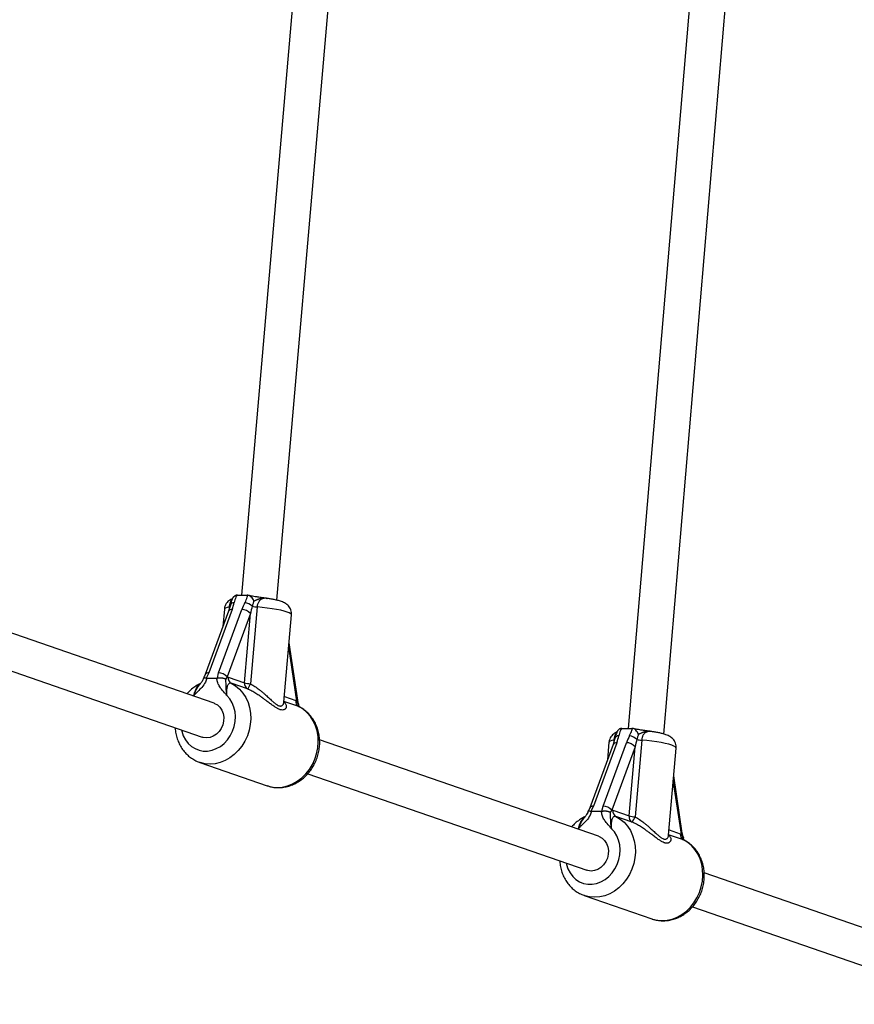
# Model space of a CAD drawing. Units: millimetres. Extents: x 0 to 45016, y 0 to 12110.
# Drawn here: x 11033 to 11405, y 7551 to 7990 of the extents above; entities that cross this region are included whole.
import ezdxf

# ---------------------------------------------------------------- set-up
doc = ezdxf.new("R2010")
doc.units = ezdxf.units.MM

msp = doc.modelspace()

# ---------------------------------------------------------------- linework, layer by layer
at = {"color": 7, "linetype": 'Continuous', "lineweight": 25, "ltscale": 150}
for p, q in [((11173.2, 8215.61), (11131.49, 7733.59)), ((11147.35, 7731.34), (11189.18, 8214.68)), ((11347.91, 8195.44), (11303.86, 7674.29)), ((11319.71, 7671.76), (11363.89, 8194.54)), ((11129.72, 7733.59), (11129.43, 7733.57)), ((11129.72, 7733.59), (11134.09, 7733.59)), ((11134.38, 7733.57), (11134.09, 7733.59)), ((11142.9, 7732.16), (11142.92, 7732.16)), ((11119.31, 7685.52), (10993.9, 7728.93)), ((11125.78, 7726.45), (11115.39, 7698.24)), ((11127.39, 7727.2), (11117, 7698.99)), ((11121.33, 7698.99), (11131.72, 7727.2)), ((11123.93, 7727.4), (11123.25, 7719.59)), ((11135.52, 7725.42), (11125.13, 7697.21)), ((11126.6, 7729.19), (11125.78, 7726.45)), ((11132.86, 7694.61), (11135.52, 7725.42)), ((11138.49, 7728.36), (11135.53, 7694.16)), ((11150.45, 7685.97), (11153.82, 7724.81)), ((10988.67, 7713.81), (11114.08, 7670.4)), ((11156.58, 7686.9), (11152.74, 7712.38)), ((11117, 7698.99), (11115.83, 7696.71)), ((11120.81, 7696.71), (11121.33, 7698.99)), ((11116.08, 7696.68), (11120.55, 7696.68)), ((11120.55, 7696.68), (11120.81, 7696.71)), ((11125.13, 7697.21), (11124.52, 7696.28)), ((11125.13, 7697.21), (11125.65, 7697.1)), ((11125.65, 7697.1), (11132.86, 7694.61)), ((11113.14, 7694.07), (11113.24, 7694.19)), ((11134.22, 7691.88), (11127.01, 7694.38)), ((11155.7, 7686.7), (11156.21, 7686.45)), ((11156.82, 7685.1), (11156.21, 7686.45)), ((11301.04, 7674.29), (11300.75, 7674.27)), ((11301.04, 7674.29), (11305.42, 7674.29)), ((11305.7, 7674.27), (11305.42, 7674.29)), ((11314.22, 7672.87), (11314.24, 7672.87)), ((11290.63, 7626.22), (11166.34, 7669.24)), ((11297.92, 7669.9), (11297.1, 7667.16)), ((11309.81, 7669.06), (11306.86, 7634.86)), ((11297.1, 7667.16), (11286.71, 7638.95)), ((11298.71, 7667.9), (11288.32, 7639.69)), ((11292.65, 7639.69), (11303.04, 7667.9)), ((11295.25, 7668.1), (11294.57, 7660.29)), ((11306.85, 7666.12), (11296.45, 7637.91)), ((11304.18, 7635.31), (11306.85, 7666.12)), ((11321.78, 7626.67), (11325.14, 7665.51)), ((11112.94, 7659.15), (11142.99, 7648.75)), ((11113.08, 7659.11), (11112.94, 7659.15)), ((11161.1, 7654.12), (11285.4, 7611.1)), ((11327.9, 7627.6), (11324.06, 7653.09)), ((11288.32, 7639.69), (11287.16, 7637.41)), ((11292.13, 7637.41), (11292.65, 7639.69)), ((11296.45, 7637.91), (11295.84, 7636.98)), ((11296.45, 7637.91), (11296.97, 7637.81)), ((11296.97, 7637.81), (11304.18, 7635.31)), ((11284.46, 7634.77), (11284.57, 7634.9)), ((11287.4, 7637.39), (11291.87, 7637.39)), ((11291.87, 7637.39), (11292.13, 7637.41)), ((11305.54, 7632.58), (11298.33, 7635.08)), ((11327.02, 7627.4), (11327.53, 7627.16)), ((11328.14, 7625.8), (11327.53, 7627.16)), ((11463.07, 7566.54), (11337.66, 7609.95)), ((11284.26, 7599.86), (11314.32, 7589.46)), ((11284.41, 7599.81), (11284.26, 7599.86)), ((11332.43, 7594.83), (11457.84, 7551.42))]:
    msp.add_line(p, q, dxfattribs=at)
at = {"color": 8, "linetype": 'Continuous', "lineweight": 25, "ltscale": 150}
for p, q in [((11126.17, 7727.77), (11126.22, 7728.36)), ((11156.21, 7686.45), (11152.58, 7710.55)), ((11110.28, 7688.92), (11110.04, 7688.73)), ((11157.06, 7683.97), (11150.48, 7686.25)), ((11150.67, 7688.44), (11155.7, 7686.7)), ((11297.49, 7668.47), (11297.55, 7669.06)), ((11327.53, 7627.16), (11323.9, 7651.25)), ((11281.6, 7629.63), (11281.37, 7629.43)), ((11321.99, 7629.15), (11327.02, 7627.4)), ((11328.38, 7624.68), (11321.8, 7626.96))]:
    msp.add_line(p, q, dxfattribs=at)
at = {"color": 8, "linetype": 'Continuous', "lineweight": 25, "ltscale": 150, "flags": 128}
for points in [[(11126.22, 7728.36), (11125.15, 7728.14), (11124.4, 7727.88), (11124, 7727.58), (11123.93, 7727.4)], [(11153.82, 7724.81), (11153.79, 7724.96), (11153.49, 7725.33), (11152.84, 7725.71), (11151.86, 7726.1), (11150.57, 7726.5), (11149.01, 7726.88), (11147.2, 7727.24), (11145.2, 7727.58), (11143.04, 7727.88), (11140.79, 7728.14), (11138.49, 7728.36)], [(11127.01, 7694.38), (11128.92, 7693.22), (11130.66, 7691.77), (11132.17, 7690.04), (11133.45, 7688.06), (11134.45, 7685.88), (11135.17, 7683.54), (11135.58, 7681.07), (11135.69, 7678.53), (11135.48, 7675.97), (11134.97, 7673.42), (11134.16, 7670.94), (11133.07, 7668.58), (11131.71, 7666.38), (11130.12, 7664.38), (11128.33, 7662.62), (11126.36, 7661.14), (11124.26, 7659.95), (11122.06, 7659.09), (11119.8, 7658.56), (11117.54, 7658.39), (11115.3, 7658.56), (11113.14, 7659.09), (11113.08, 7659.11)], [(11104.81, 7673.61), (11104.94, 7673.02), (11105.61, 7671.02), (11106.56, 7669.21), (11107.78, 7667.61), (11109.22, 7666.29), (11110.86, 7665.26), (11112.64, 7664.56), (11114.53, 7664.21), (11116.47, 7664.21), (11118.43, 7664.56), (11120.33, 7665.26), (11122.14, 7666.29), (11123.82, 7667.61), (11125.3, 7669.21), (11126.57, 7671.02), (11127.58, 7673.02), (11128.32, 7675.14), (11128.75, 7677.34), (11128.87, 7679.55), (11128.68, 7681.72), (11128.18, 7683.79), (11127.39, 7685.72), (11126.32, 7687.44), (11125, 7688.92), (11125, 7688.92)], [(11142.99, 7648.75), (11143.19, 7648.69), (11145.35, 7648.16), (11147.59, 7647.99), (11149.86, 7648.16), (11152.11, 7648.69), (11154.31, 7649.55), (11156.41, 7650.74), (11158.38, 7652.22), (11160.18, 7653.98), (11161.77, 7655.98), (11163.12, 7658.18), (11164.21, 7660.54), (11165.02, 7663.02), (11165.53, 7665.56), (11165.74, 7668.13), (11165.63, 7670.67), (11165.22, 7673.14), (11164.5, 7675.48), (11163.5, 7677.66), (11162.23, 7679.64), (11160.71, 7681.37), (11158.98, 7682.82), (11157.06, 7683.97)], [(11297.55, 7669.06), (11296.47, 7668.85), (11295.73, 7668.59), (11295.32, 7668.28), (11295.25, 7668.1)], [(11325.14, 7665.51), (11325.12, 7665.66), (11324.81, 7666.03), (11324.17, 7666.41), (11323.18, 7666.81), (11321.9, 7667.2), (11320.33, 7667.58), (11318.52, 7667.95), (11316.52, 7668.28), (11314.37, 7668.59), (11312.11, 7668.85), (11309.81, 7669.06)], [(11298.33, 7635.08), (11300.25, 7633.93), (11301.98, 7632.47), (11303.5, 7630.74), (11304.77, 7628.77), (11305.77, 7626.59), (11306.49, 7624.24), (11306.9, 7621.78), (11307.01, 7619.24), (11306.8, 7616.67), (11306.29, 7614.12), (11305.48, 7611.65), (11304.39, 7609.29), (11303.04, 7607.09), (11301.45, 7605.09), (11299.65, 7603.33), (11297.68, 7601.84), (11295.58, 7600.66), (11293.38, 7599.79), (11291.12, 7599.27), (11288.86, 7599.09), (11286.62, 7599.27), (11284.46, 7599.79), (11284.41, 7599.81)], [(11276.13, 7614.31), (11276.27, 7613.72), (11276.94, 7611.73), (11277.89, 7609.91), (11279.1, 7608.32), (11280.54, 7606.99), (11282.18, 7605.97), (11283.96, 7605.27), (11285.85, 7604.91), (11287.8, 7604.91), (11289.75, 7605.27), (11291.65, 7605.97), (11293.47, 7606.99), (11295.14, 7608.32), (11296.63, 7609.91), (11297.89, 7611.73), (11298.91, 7613.72), (11299.64, 7615.85), (11300.07, 7618.04), (11300.2, 7620.25), (11300.01, 7622.42), (11299.51, 7624.5), (11298.71, 7626.42), (11297.64, 7628.15), (11296.32, 7629.63), (11296.32, 7629.63)], [(11314.32, 7589.46), (11314.51, 7589.39), (11316.68, 7588.86), (11318.91, 7588.69), (11321.18, 7588.86), (11323.43, 7589.39), (11325.63, 7590.25), (11327.74, 7591.44), (11329.7, 7592.93), (11331.5, 7594.69), (11333.09, 7596.68), (11334.44, 7598.88), (11335.53, 7601.25), (11336.34, 7603.72), (11336.86, 7606.27), (11337.06, 7608.83), (11336.96, 7611.38), (11336.54, 7613.84), (11335.83, 7616.19), (11334.82, 7618.37), (11333.55, 7620.34), (11332.03, 7622.07), (11330.3, 7623.53), (11328.38, 7624.68)]]:
    msp.add_lwpolyline(points, dxfattribs=at)
at = {"color": 7, "linetype": 'Continuous', "lineweight": 25, "ltscale": 150, "flags": 128}
for points in [[(11119.31, 7685.52), (11119.55, 7685.43), (11120.85, 7684.72), (11121.95, 7683.68), (11122.81, 7682.39), (11123.38, 7680.88), (11123.64, 7679.24), (11123.57, 7677.53), (11123.19, 7675.85), (11122.49, 7674.27), (11121.53, 7672.86), (11120.34, 7671.69), (11118.98, 7670.81), (11117.52, 7670.26), (11116.01, 7670.08)], [(11116.01, 7670.08), (11114.54, 7670.26), (11114.08, 7670.4)], [(11290.63, 7626.22), (11290.87, 7626.14), (11292.17, 7625.42), (11293.27, 7624.39), (11294.13, 7623.09), (11294.7, 7621.58), (11294.96, 7619.94), (11294.9, 7618.24), (11294.51, 7616.56), (11293.82, 7614.97), (11292.85, 7613.56), (11291.66, 7612.39), (11290.31, 7611.51), (11288.84, 7610.97), (11287.33, 7610.78)], [(11287.33, 7610.78), (11285.86, 7610.97), (11285.4, 7611.1)]]:
    msp.add_lwpolyline(points, dxfattribs=at)
at = {"color": 8, "linetype": 'Continuous', "lineweight": 25, "ltscale": 22500}
for centre, radius, start, end in [((11128.2, 7728.58), 1.72, 86.3845, 158.9732), ((11127.12, 7725.66), 1.56, 80.1643, 149.4197), ((11116.73, 7697.46), 1.56, 80.1247, 149.6704), ((11156.03, 7686.97), 0.545, 288.3602, 352.5479), ((11299.53, 7669.28), 1.72, 86.3845, 158.9732), ((11298.44, 7666.36), 1.56, 80.1643, 149.4197), ((11288.05, 7638.16), 1.56, 80.1247, 149.6704), ((11327.36, 7627.67), 0.545, 288.3602, 352.5479)]:
    msp.add_arc(centre, radius, start, end, dxfattribs=at)
at = {"color": 7, "linetype": 'Continuous', "lineweight": 25, "ltscale": 22500}
for centre, radius, start, end in [((11132.11, 7724.26), 6.11, 46.0784, 80.8894), ((11131.72, 7722.23), 4.96, 39.9047, 89.9735), ((11139.67, 7744.32), 16.01, 258.0393, 265.7867), ((11121.32, 7694.02), 4.96, 39.9047, 89.9735), ((11128.34, 7696.74), 2.71, 172.3043, 240.6609), ((11135.55, 7694.24), 2.71, 172.3043, 240.6609), ((11136.26, 7706.63), 12.5, 254.2006, 266.6558), ((11127.59, 7697.23), 8.52, 321.0876, 338.8409), ((11158.39, 7686.34), 2.71, 172.3043, 240.6609), ((11303.43, 7664.96), 6.11, 46.0784, 80.8894), ((11310.99, 7685.02), 16.01, 258.0393, 265.7867), ((11303.04, 7662.94), 4.96, 39.9047, 89.9735), ((11292.65, 7634.73), 4.96, 39.9047, 89.9735), ((11299.66, 7637.44), 2.71, 172.3043, 240.6609), ((11306.87, 7634.95), 2.71, 172.3043, 240.6609), ((11307.58, 7647.34), 12.5, 254.2006, 266.6558), ((11298.91, 7637.93), 8.52, 321.0876, 338.8409), ((11329.71, 7627.04), 2.71, 172.3043, 240.6609)]:
    msp.add_arc(centre, radius, start, end, dxfattribs=at)
for centre, major_axis, ratio, start_param, end_param in [((11122.19, 7727.2), (4.87, 10.61), 0.411451, 4.899174, 5.190048), ((11136.91, 7727.2), (4.87, 10.61), 0.411451, 1.466708, 1.757582), ((11138.12, 7725.42), (2.63, 11.3), 0.21842, 1.330721, 1.621594), ((11293.51, 7667.9), (4.87, 10.61), 0.411451, 4.899174, 5.190048), ((11308.24, 7667.9), (4.87, 10.61), 0.411451, 1.466708, 1.757582), ((11309.44, 7666.12), (2.63, 11.3), 0.21842, 1.330721, 1.621594)]:
    msp.add_ellipse(centre, major_axis=major_axis, ratio=ratio, start_param=start_param, end_param=end_param, dxfattribs=at)
at = {"color": 7, "linetype": 'Continuous', "lineweight": 25, "ltscale": 150}
for points, knots in [([(11127.42, 7731.95), (11127.35, 7731.92), (11127, 7731.79), (11126.34, 7731.42), (11125.49, 7730.75), (11124.75, 7729.87), (11124.22, 7728.81), (11123.94, 7727.95), (11123.95, 7727.46), (11123.95, 7727.38)], [0, 0, 0, 0, 0.049039, 0.227807, 0.407035, 0.589152, 0.774665, 0.962544, 1, 1, 1, 1]), ([(11127.39, 7731.8), (11127.26, 7731.48), (11126.91, 7730.62), (11126.71, 7729.7), (11126.6, 7729.19), (11126.59, 7729.17)], [0, 0, 0, 0, 0.36771, 0.98087, 1, 1, 1, 1]), ([(11129.43, 7733.57), (11129.36, 7733.56), (11129.14, 7733.53), (11128.87, 7733.44), (11128.61, 7733.32), (11128.37, 7733.17), (11128.15, 7732.99), (11127.95, 7732.78), (11127.8, 7732.6), (11127.66, 7732.4), (11127.54, 7732.19), (11127.44, 7731.99), (11127.39, 7731.86), (11127.37, 7731.81)], [0, 0, 0, 0, 0.0749359, 0.2267797, 0.3044268, 0.3792687, 0.5304417, 0.6072887, 0.6900356, 0.7732316, 0.8577265, 0.9426253, 1, 1, 1, 1]), ([(11129.43, 7733.57), (11129.29, 7733.27), (11128.77, 7732.18), (11128.51, 7731.09), (11128.31, 7730.29)], [0, 0, 0, 0, 0.27223, 1, 1, 1, 1]), ([(11133.08, 7730.29), (11133.09, 7730.32), (11133.5, 7731.11), (11134.01, 7732.21), (11134.3, 7733.27), (11134.38, 7733.57)], [0, 0, 0, 0, 0.026491, 0.727787, 1, 1, 1, 1]), ([(11137.05, 7730.96), (11137.05, 7730.96), (11136.92, 7731.31), (11136.59, 7731.98), (11135.95, 7732.79), (11135.19, 7733.37), (11134.65, 7733.51), (11134.38, 7733.57)], [0, 0, 0, 0, 0.003145, 0.273157, 0.531842, 0.765451, 1, 1, 1, 1]), ([(11142.94, 7732.16), (11142.45, 7732.23), (11141.27, 7732.42), (11139.47, 7732.66), (11137.77, 7732.89), (11136.48, 7733.1), (11135.53, 7733.29), (11134.95, 7733.43), (11134.78, 7733.48), (11134.75, 7733.49)], [0, 0, 0, 0, 0.167681, 0.405861, 0.584178, 0.730739, 0.860387, 0.975084, 1, 1, 1, 1]), ([(11137.05, 7730.96), (11136.99, 7730.78), (11136.86, 7730.42), (11136.68, 7729.85), (11136.54, 7729.36), (11136.43, 7728.97), (11136.38, 7728.76), (11136.35, 7728.66)], [0, 0, 0, 0, 0.24796, 0.497204, 0.747832, 0.873875, 1, 1, 1, 1]), ([(11153.79, 7724.82), (11153.81, 7725.18), (11153.85, 7725.93), (11153.57, 7727.02), (11153.1, 7728.01), (11152.49, 7728.82), (11151.8, 7729.47), (11151.06, 7729.98), (11150.23, 7730.42), (11149.15, 7730.86), (11147.81, 7731.26), (11146.15, 7731.63), (11144.55, 7731.93), (11143.4, 7732.09), (11142.9, 7732.16)], [0, 0, 0, 0, 0.062455, 0.132079, 0.196829, 0.258759, 0.319862, 0.383097, 0.454138, 0.544891, 0.681848, 0.793425, 0.91022, 1, 1, 1, 1]), ([(11116.08, 7696.68), (11115.9, 7696.09), (11115.44, 7694.54), (11114.24, 7692.92), (11112.66, 7691.26), (11111.47, 7690.17), (11110.56, 7689.23), (11110.33, 7688.97), (11110.28, 7688.93), (11110.28, 7688.92)], [0, 0, 0, 0, 0.184284, 0.478969, 0.594883, 0.893175, 0.980815, 0.998373, 1, 1, 1, 1]), ([(11114.56, 7696.66), (11114.52, 7696.5), (11114.41, 7695.98), (11113.96, 7695.12), (11113.49, 7694.52), (11113.24, 7694.2)], [0, 0, 0, 0, 0.169426, 0.557591, 1, 1, 1, 1]), ([(11115.38, 7698.24), (11115.35, 7698.15), (11115.21, 7697.78), (11114.93, 7697.25), (11114.67, 7696.81), (11114.6, 7696.7)], [0, 0, 0, 0, 0.185971, 0.797318, 1, 1, 1, 1]), ([(11114.61, 7696.64), (11114.63, 7696.7), (11114.69, 7696.81), (11115.12, 7696.84), (11115.6, 7696.75), (11115.83, 7696.71)], [0, 0, 0, 0, 0.300693, 0.650291, 1, 1, 1, 1]), ([(11115.83, 7696.71), (11115.87, 7696.7), (11115.95, 7696.69), (11116.04, 7696.68), (11116.08, 7696.68)], [0, 0, 0, 0, 0.496916, 1, 1, 1, 1]), ([(11125, 7688.92), (11125, 7688.93), (11124.96, 7688.97), (11124.77, 7689.23), (11124.03, 7690.17), (11122.85, 7691.45), (11121.57, 7693.16), (11120.77, 7694.84), (11120.62, 7696.1), (11120.55, 7696.68)], [0, 0, 0, 0, 0.0016265, 0.019173, 0.1067601, 0.404872, 0.6089952, 0.8197509, 1, 1, 1, 1]), ([(11120.81, 7696.71), (11120.88, 7696.72), (11121.03, 7696.75), (11121.27, 7696.78), (11121.51, 7696.8), (11121.76, 7696.82), (11122.01, 7696.82), (11122.25, 7696.82), (11122.5, 7696.8), (11122.74, 7696.78), (11122.98, 7696.75), (11123.21, 7696.72), (11123.44, 7696.67), (11123.66, 7696.62), (11123.87, 7696.56), (11124.07, 7696.49), (11124.25, 7696.42), (11124.4, 7696.35), (11124.48, 7696.3), (11124.51, 7696.28), (11124.52, 7696.28)], [0, 0, 0, 0, 0.058292, 0.116991, 0.176976, 0.237403, 0.295694, 0.354387, 0.41433, 0.474699, 0.533667, 0.593026, 0.653594, 0.714569, 0.775584, 0.836997, 0.899646, 0.962713, 0.995969, 1, 1, 1, 1]), ([(11124.52, 7696.28), (11124.51, 7696.09), (11124.48, 7695.4), (11124.5, 7694.38), (11124.52, 7692.96), (11124.61, 7691.12), (11124.85, 7689.68), (11125, 7688.93), (11125, 7688.92)], [0, 0, 0, 0, 0.076901, 0.278164, 0.479482, 0.732927, 0.997768, 1, 1, 1, 1]), ([(11113.31, 7694.28), (11113.12, 7694.2), (11112.24, 7693.79), (11110.74, 7692.85), (11108.87, 7691.42), (11107.78, 7690.27), (11107.24, 7689.7)], [0, 0, 0, 0, 0.082032, 0.388393, 0.69595, 1, 1, 1, 1]), ([(11127.01, 7694.38), (11126.88, 7694.41), (11126.62, 7694.47), (11126.25, 7694.38), (11125.9, 7694.17), (11125.59, 7693.81), (11125.33, 7693.33), (11125.11, 7692.71), (11124.96, 7691.98), (11124.88, 7691.08), (11124.88, 7690.06), (11124.96, 7689.3), (11125, 7688.92)], [0, 0, 0, 0, 0.084935, 0.172738, 0.259061, 0.348064, 0.439425, 0.533263, 0.636297, 0.741675, 0.869721, 1, 1, 1, 1]), ([(11150.46, 7685.82), (11150.45, 7685.82), (11150.43, 7685.81), (11150.46, 7685.96), (11150.47, 7685.98)], [0, 0, 0, 0, 0.8301208, 1, 1, 1, 1]), ([(11157.06, 7685.06), (11156.91, 7685.49), (11156.71, 7686.11), (11156.61, 7686.71), (11156.58, 7686.9)], [0, 0, 0, 0, 0.69695, 1, 1, 1, 1]), ([(11143.01, 7648.78), (11143.48, 7648.62), (11144.63, 7648.22), (11146.57, 7647.93), (11148.77, 7647.88), (11150.98, 7648.14), (11153.16, 7648.71), (11155.27, 7649.57), (11157.29, 7650.72), (11159.17, 7652.13), (11160.9, 7653.79), (11162.43, 7655.67), (11163.74, 7657.74), (11164.82, 7659.96), (11165.63, 7662.3), (11166.17, 7664.72), (11166.42, 7667.18), (11166.38, 7669.64), (11166.04, 7672.05), (11165.42, 7674.37), (11164.51, 7676.56), (11163.33, 7678.59), (11161.91, 7680.4), (11160.27, 7681.97), (11158.66, 7683.16), (11157.55, 7683.72), (11157.1, 7683.94)], [0, 0, 0, 0, 0.027923, 0.069574, 0.111202, 0.15292, 0.194826, 0.236985, 0.279425, 0.322141, 0.365102, 0.408267, 0.451592, 0.49504, 0.538584, 0.582202, 0.62587, 0.669563, 0.713244, 0.756859, 0.800341, 0.843613, 0.886604, 0.929268, 0.971594, 1, 1, 1, 1]), ([(11156.82, 7685.1), (11156.82, 7685.1), (11156.84, 7685.1), (11156.89, 7685.1), (11156.95, 7685.1), (11157.01, 7685.09), (11157.04, 7685.08), (11157.06, 7685.06), (11157.06, 7685.06), (11157.06, 7685.06)], [0, 0, 0, 0, 0.013806, 0.126822, 0.335872, 0.546239, 0.760793, 0.976816, 1, 1, 1, 1]), ([(11157.35, 7683.89), (11157.32, 7683.96), (11157.16, 7684.28), (11157.06, 7684.68), (11157.06, 7685.04), (11157.06, 7685.06)], [0, 0, 0, 0, 0.181757, 0.963063, 1, 1, 1, 1]), ([(11102.04, 7674.57), (11102.05, 7674.29), (11102.08, 7673.2), (11102.43, 7671.34), (11103.09, 7669.04), (11104.05, 7666.87), (11105.27, 7664.89), (11106.73, 7663.11), (11108.4, 7661.58), (11110.26, 7660.34), (11111.84, 7659.52), (11112.83, 7659.22), (11113.11, 7659.14)], [0, 0, 0, 0, 0.039078, 0.155472, 0.271661, 0.387458, 0.502659, 0.617084, 0.730623, 0.843271, 0.955138, 1, 1, 1, 1]), ([(11298.75, 7672.65), (11298.67, 7672.62), (11298.32, 7672.5), (11297.66, 7672.12), (11296.81, 7671.46), (11296.07, 7670.58), (11295.54, 7669.51), (11295.27, 7668.65), (11295.27, 7668.17), (11295.27, 7668.08)], [0, 0, 0, 0, 0.049039, 0.227807, 0.407035, 0.589152, 0.774665, 0.962544, 1, 1, 1, 1]), ([(11300.75, 7674.27), (11300.68, 7674.26), (11300.46, 7674.23), (11300.19, 7674.14), (11299.94, 7674.02), (11299.69, 7673.87), (11299.47, 7673.69), (11299.27, 7673.48), (11299.12, 7673.3), (11298.99, 7673.11), (11298.86, 7672.89), (11298.76, 7672.7), (11298.71, 7672.57), (11298.69, 7672.51)], [0, 0, 0, 0, 0.074936, 0.22678, 0.304427, 0.379269, 0.530442, 0.607289, 0.690036, 0.773232, 0.857727, 0.942625, 1, 1, 1, 1]), ([(11300.75, 7674.27), (11300.61, 7673.98), (11300.09, 7672.89), (11299.83, 7671.79), (11299.63, 7671)], [0, 0, 0, 0, 0.27223, 1, 1, 1, 1]), ([(11304.4, 7671), (11304.42, 7671.03), (11304.82, 7671.82), (11305.34, 7672.92), (11305.62, 7673.98), (11305.7, 7674.27)], [0, 0, 0, 0, 0.026491, 0.727787, 1, 1, 1, 1]), ([(11308.37, 7671.66), (11308.37, 7671.66), (11308.24, 7672.02), (11307.92, 7672.68), (11307.27, 7673.49), (11306.51, 7674.08), (11305.97, 7674.21), (11305.7, 7674.27)], [0, 0, 0, 0, 0.003145, 0.273157, 0.531842, 0.765451, 1, 1, 1, 1]), ([(11314.27, 7672.86), (11313.78, 7672.94), (11312.59, 7673.12), (11310.79, 7673.36), (11309.1, 7673.6), (11307.8, 7673.81), (11306.85, 7673.99), (11306.27, 7674.13), (11306.1, 7674.19), (11306.07, 7674.2)], [0, 0, 0, 0, 0.167681, 0.405861, 0.584178, 0.730739, 0.860387, 0.975084, 1, 1, 1, 1]), ([(11325.11, 7665.53), (11325.13, 7665.88), (11325.17, 7666.63), (11324.89, 7667.72), (11324.42, 7668.71), (11323.81, 7669.52), (11323.12, 7670.17), (11322.38, 7670.69), (11321.56, 7671.12), (11320.47, 7671.56), (11319.13, 7671.96), (11317.47, 7672.34), (11315.87, 7672.63), (11314.72, 7672.8), (11314.23, 7672.87)], [0, 0, 0, 0, 0.062455, 0.132079, 0.196829, 0.258759, 0.319862, 0.383097, 0.454138, 0.544891, 0.681848, 0.793425, 0.91022, 1, 1, 1, 1]), ([(11298.72, 7672.5), (11298.58, 7672.18), (11298.23, 7671.32), (11298.04, 7670.41), (11297.92, 7669.89), (11297.91, 7669.88)], [0, 0, 0, 0, 0.36771, 0.98087, 1, 1, 1, 1]), ([(11308.37, 7671.66), (11308.31, 7671.48), (11308.19, 7671.12), (11308.01, 7670.56), (11307.86, 7670.07), (11307.75, 7669.67), (11307.7, 7669.47), (11307.67, 7669.36)], [0, 0, 0, 0, 0.2479603, 0.4972043, 0.7478316, 0.8738751, 1, 1, 1, 1]), ([(11286.7, 7638.95), (11286.67, 7638.86), (11286.54, 7638.48), (11286.26, 7637.95), (11285.99, 7637.51), (11285.92, 7637.4)], [0, 0, 0, 0, 0.185971, 0.797318, 1, 1, 1, 1]), ([(11285.93, 7637.35), (11285.95, 7637.4), (11286.01, 7637.51), (11286.44, 7637.55), (11286.92, 7637.46), (11287.16, 7637.41)], [0, 0, 0, 0, 0.3006928, 0.6502909, 1, 1, 1, 1]), ([(11292.13, 7637.41), (11292.21, 7637.43), (11292.36, 7637.45), (11292.59, 7637.48), (11292.84, 7637.51), (11293.08, 7637.52), (11293.33, 7637.52), (11293.57, 7637.52), (11293.82, 7637.51), (11294.07, 7637.49), (11294.3, 7637.46), (11294.54, 7637.42), (11294.76, 7637.38), (11294.98, 7637.32), (11295.19, 7637.26), (11295.39, 7637.19), (11295.58, 7637.12), (11295.72, 7637.05), (11295.81, 7637), (11295.84, 7636.99), (11295.84, 7636.98)], [0, 0, 0, 0, 0.058292, 0.116991, 0.176976, 0.237403, 0.295694, 0.354387, 0.41433, 0.474699, 0.533667, 0.593026, 0.653594, 0.714569, 0.775584, 0.836997, 0.899646, 0.962713, 0.995969, 1, 1, 1, 1]), ([(11284.63, 7634.98), (11284.45, 7634.9), (11283.56, 7634.5), (11282.06, 7633.56), (11280.19, 7632.13), (11279.11, 7630.97), (11278.57, 7630.4)], [0, 0, 0, 0, 0.082032, 0.388393, 0.69595, 1, 1, 1, 1]), ([(11287.4, 7637.39), (11287.22, 7636.79), (11286.76, 7635.25), (11285.56, 7633.62), (11283.98, 7631.96), (11282.79, 7630.87), (11281.88, 7629.93), (11281.65, 7629.68), (11281.61, 7629.63), (11281.6, 7629.63)], [0, 0, 0, 0, 0.184284, 0.478969, 0.594883, 0.893175, 0.980815, 0.998373, 1, 1, 1, 1]), ([(11285.88, 7637.36), (11285.85, 7637.2), (11285.73, 7636.69), (11285.28, 7635.83), (11284.81, 7635.22), (11284.56, 7634.9)], [0, 0, 0, 0, 0.169426, 0.557591, 1, 1, 1, 1]), ([(11287.16, 7637.41), (11287.2, 7637.41), (11287.27, 7637.39), (11287.36, 7637.39), (11287.4, 7637.39)], [0, 0, 0, 0, 0.496916, 1, 1, 1, 1]), ([(11296.32, 7629.63), (11296.32, 7629.63), (11296.29, 7629.68), (11296.1, 7629.93), (11295.35, 7630.87), (11294.17, 7632.15), (11292.9, 7633.86), (11292.1, 7635.54), (11291.94, 7636.81), (11291.87, 7637.39)], [0, 0, 0, 0, 0.001626, 0.019173, 0.10676, 0.404872, 0.608995, 0.819751, 1, 1, 1, 1]), ([(11295.84, 7636.98), (11295.83, 7636.79), (11295.8, 7636.1), (11295.82, 7635.08), (11295.84, 7633.66), (11295.93, 7631.82), (11296.17, 7630.38), (11296.32, 7629.63), (11296.32, 7629.63)], [0, 0, 0, 0, 0.076901, 0.278164, 0.479482, 0.732927, 0.997768, 1, 1, 1, 1]), ([(11298.33, 7635.08), (11298.2, 7635.11), (11297.94, 7635.17), (11297.57, 7635.09), (11297.22, 7634.87), (11296.91, 7634.52), (11296.65, 7634.03), (11296.44, 7633.42), (11296.29, 7632.68), (11296.2, 7631.79), (11296.21, 7630.76), (11296.29, 7630.01), (11296.32, 7629.63)], [0, 0, 0, 0, 0.084935, 0.172738, 0.259061, 0.348064, 0.439425, 0.533263, 0.636297, 0.741675, 0.869721, 1, 1, 1, 1]), ([(11314.34, 7589.49), (11314.8, 7589.33), (11315.95, 7588.93), (11317.89, 7588.64), (11320.09, 7588.58), (11322.3, 7588.84), (11324.48, 7589.41), (11326.59, 7590.27), (11328.61, 7591.42), (11330.49, 7592.83), (11332.22, 7594.49), (11333.75, 7596.37), (11335.07, 7598.44), (11336.14, 7600.67), (11336.96, 7603.01), (11337.49, 7605.43), (11337.74, 7607.89), (11337.7, 7610.34), (11337.37, 7612.75), (11336.74, 7615.07), (11335.83, 7617.27), (11334.65, 7619.29), (11333.23, 7621.11), (11331.6, 7622.67), (11329.98, 7623.86), (11328.87, 7624.42), (11328.43, 7624.64)], [0, 0, 0, 0, 0.027923, 0.069574, 0.111202, 0.15292, 0.194826, 0.236985, 0.279425, 0.322141, 0.365102, 0.408267, 0.451592, 0.49504, 0.538584, 0.582202, 0.62587, 0.669563, 0.713244, 0.756859, 0.800341, 0.843613, 0.886604, 0.929268, 0.971594, 1, 1, 1, 1]), ([(11321.78, 7626.53), (11321.77, 7626.52), (11321.75, 7626.52), (11321.78, 7626.66), (11321.79, 7626.68)], [0, 0, 0, 0, 0.8301208, 1, 1, 1, 1]), ([(11328.38, 7625.76), (11328.24, 7626.19), (11328.03, 7626.81), (11327.94, 7627.42), (11327.91, 7627.6)], [0, 0, 0, 0, 0.69695, 1, 1, 1, 1]), ([(11328.14, 7625.8), (11328.15, 7625.8), (11328.17, 7625.8), (11328.21, 7625.8), (11328.28, 7625.8), (11328.33, 7625.79), (11328.37, 7625.78), (11328.38, 7625.77), (11328.38, 7625.76), (11328.38, 7625.76)], [0, 0, 0, 0, 0.013806, 0.126822, 0.335872, 0.546239, 0.760793, 0.976816, 1, 1, 1, 1]), ([(11328.68, 7624.6), (11328.65, 7624.66), (11328.49, 7624.99), (11328.38, 7625.39), (11328.39, 7625.74), (11328.39, 7625.76)], [0, 0, 0, 0, 0.181757, 0.963063, 1, 1, 1, 1]), ([(11273.36, 7615.27), (11273.37, 7615), (11273.4, 7613.91), (11273.75, 7612.05), (11274.41, 7609.74), (11275.38, 7607.58), (11276.6, 7605.59), (11278.06, 7603.82), (11279.73, 7602.28), (11281.58, 7601.04), (11283.16, 7600.22), (11284.15, 7599.92), (11284.43, 7599.84)], [0, 0, 0, 0, 0.039078, 0.155472, 0.271661, 0.387458, 0.502659, 0.617084, 0.730623, 0.843271, 0.955138, 1, 1, 1, 1])]:
    msp.add_open_spline(points, degree=3, knots=knots, dxfattribs=at)
at = {"color": 8, "linetype": 'Continuous', "lineweight": 25, "ltscale": 150}
for points, knots in [([(11126.22, 7728.36), (11126.26, 7728.66), (11126.31, 7729.16), (11126.48, 7729.9), (11126.65, 7730.47), (11126.85, 7730.92), (11127, 7731.2), (11127.13, 7731.42), (11127.27, 7731.61), (11127.35, 7731.7), (11127.39, 7731.75)], [0, 0, 0, 0, 0.200783, 0.324631, 0.529529, 0.655575, 0.746863, 0.838841, 0.924732, 1, 1, 1, 1]), ([(11142.92, 7732.16), (11142.82, 7732.18), (11142.52, 7732.23), (11142.1, 7732.27), (11141.68, 7732.28), (11141.35, 7732.28), (11141.03, 7732.26), (11140.68, 7732.22), (11140.31, 7732.16), (11139.91, 7732.07), (11139.52, 7731.95), (11139.12, 7731.8), (11138.71, 7731.64), (11138.31, 7731.46), (11137.9, 7731.28), (11137.55, 7731.14), (11137.27, 7731.03), (11137.12, 7730.98), (11137.05, 7730.96)], [0, 0, 0, 0, 0.050287, 0.159512, 0.214592, 0.269729, 0.325063, 0.380475, 0.447375, 0.514439, 0.581973, 0.649648, 0.718125, 0.786648, 0.855153, 0.923674, 0.961813, 1, 1, 1, 1]), ([(11142.9, 7732.17), (11142.84, 7732.18), (11142.67, 7732.2), (11142.4, 7732.22), (11142.09, 7732.23), (11141.79, 7732.23), (11141.48, 7732.2), (11141.18, 7732.14), (11140.87, 7732.05), (11140.57, 7731.93), (11140.29, 7731.78), (11139.96, 7731.56), (11139.66, 7731.28), (11139.33, 7730.88), (11139.05, 7730.42), (11138.82, 7729.9), (11138.65, 7729.34), (11138.54, 7728.86), (11138.5, 7728.48), (11138.49, 7728.36)], [0, 0, 0, 0, 0.034068, 0.086274, 0.138545, 0.191063, 0.243695, 0.29833, 0.353168, 0.408753, 0.464656, 0.511193, 0.604987, 0.652779, 0.739741, 0.828015, 0.87049, 0.956419, 1, 1, 1, 1]), ([(11110.28, 7688.92), (11110.29, 7688.94), (11110.4, 7689.33), (11110.64, 7690.08), (11111.01, 7691.08), (11111.4, 7691.97), (11111.79, 7692.7), (11112.2, 7693.33), (11112.61, 7693.8), (11112.96, 7694.11), (11113.15, 7694.2), (11113.21, 7694.23)], [0, 0, 0, 0, 0.009433, 0.170619, 0.334092, 0.467471, 0.603618, 0.721857, 0.843124, 0.954815, 1, 1, 1, 1]), ([(11110.28, 7688.92), (11110.28, 7688.93), (11110.31, 7689), (11110.39, 7689.22), (11110.54, 7689.59), (11110.72, 7690.03), (11110.9, 7690.44), (11111.08, 7690.82), (11111.26, 7691.21), (11111.46, 7691.59), (11111.67, 7691.96), (11111.88, 7692.33), (11112.11, 7692.69), (11112.37, 7693.08), (11112.68, 7693.5), (11112.95, 7693.84), (11113.11, 7694.03), (11113.14, 7694.07)], [0, 0, 0, 0, 0.0033066, 0.0353054, 0.1175521, 0.1998999, 0.2703245, 0.3408374, 0.4116439, 0.4825608, 0.5547184, 0.6270047, 0.6996735, 0.7724649, 0.8719782, 0.9716857, 1, 1, 1, 1]), ([(11150.46, 7686.04), (11150.59, 7685.92), (11150.9, 7685.65), (11151.23, 7685.19), (11151.45, 7684.66), (11151.52, 7684.14), (11151.47, 7683.68), (11151.31, 7683.3), (11151.09, 7682.98), (11150.79, 7682.72), (11150.44, 7682.56), (11150, 7682.45), (11149.53, 7682.44), (11149.01, 7682.54), (11148.44, 7682.71), (11147.81, 7682.98), (11147.1, 7683.37), (11146.32, 7683.87), (11145.45, 7684.48), (11144.3, 7685.33), (11143.24, 7686.13), (11142.06, 7687.03), (11140.94, 7687.85), (11139.58, 7688.81), (11137.96, 7689.87), (11136.14, 7690.95), (11134.86, 7691.57), (11134.22, 7691.88)], [0, 0, 0, 0, 0.032591, 0.078334, 0.124308, 0.170512, 0.216914, 0.252585, 0.288584, 0.324763, 0.361347, 0.384592, 0.431338, 0.454894, 0.478284, 0.525424, 0.549199, 0.576237, 0.630684, 0.658083, 0.714347, 0.751011, 0.787826, 0.831947, 0.888186, 0.94418, 1, 1, 1, 1]), ([(11135.53, 7694.16), (11136.21, 7693.76), (11137.58, 7692.97), (11139.22, 7691.77), (11140.5, 7690.74), (11141.45, 7689.93), (11142.34, 7689.14), (11143.47, 7688.11), (11144.68, 7686.98), (11145.95, 7685.85), (11146.83, 7685.15), (11147.6, 7684.66), (11148.13, 7684.4), (11148.61, 7684.27), (11149.05, 7684.22), (11149.42, 7684.3), (11149.77, 7684.49), (11150.03, 7684.75), (11150.25, 7685.12), (11150.4, 7685.53), (11150.44, 7685.84), (11150.45, 7685.98)], [0, 0, 0, 0, 0.088431, 0.177739, 0.228384, 0.275335, 0.321139, 0.367106, 0.456862, 0.524137, 0.592178, 0.620033, 0.67639, 0.705018, 0.733056, 0.789779, 0.818451, 0.863973, 0.909901, 0.956284, 1, 1, 1, 1]), ([(11157.35, 7683.81), (11157.25, 7684.02), (11157.09, 7684.33), (11156.92, 7684.77), (11156.85, 7684.99), (11156.82, 7685.1)], [0, 0, 0, 0, 0.508051, 0.753607, 1, 1, 1, 1]), ([(11314.24, 7672.86), (11314.15, 7672.88), (11313.84, 7672.93), (11313.43, 7672.97), (11313, 7672.99), (11312.68, 7672.98), (11312.35, 7672.97), (11312, 7672.93), (11311.63, 7672.86), (11311.24, 7672.77), (11310.84, 7672.65), (11310.44, 7672.51), (11310.04, 7672.34), (11309.63, 7672.16), (11309.22, 7671.99), (11308.88, 7671.84), (11308.59, 7671.74), (11308.45, 7671.69), (11308.37, 7671.66)], [0, 0, 0, 0, 0.050287, 0.159512, 0.214592, 0.269729, 0.325063, 0.380475, 0.447375, 0.514439, 0.581973, 0.649648, 0.718125, 0.786648, 0.855153, 0.923674, 0.961813, 1, 1, 1, 1]), ([(11314.23, 7672.87), (11314.16, 7672.88), (11313.99, 7672.9), (11313.72, 7672.93), (11313.42, 7672.94), (11313.11, 7672.93), (11312.81, 7672.9), (11312.5, 7672.84), (11312.19, 7672.75), (11311.89, 7672.63), (11311.61, 7672.48), (11311.28, 7672.26), (11310.98, 7671.98), (11310.65, 7671.58), (11310.37, 7671.13), (11310.14, 7670.6), (11309.97, 7670.04), (11309.87, 7669.56), (11309.83, 7669.19), (11309.81, 7669.06)], [0, 0, 0, 0, 0.034068, 0.086274, 0.138545, 0.191063, 0.243695, 0.29833, 0.353168, 0.408753, 0.464656, 0.511193, 0.604987, 0.652779, 0.739741, 0.828015, 0.87049, 0.956419, 1, 1, 1, 1]), ([(11297.55, 7669.06), (11297.58, 7669.37), (11297.64, 7669.86), (11297.8, 7670.6), (11297.98, 7671.17), (11298.17, 7671.62), (11298.32, 7671.91), (11298.46, 7672.13), (11298.59, 7672.31), (11298.68, 7672.4), (11298.72, 7672.45)], [0, 0, 0, 0, 0.200783, 0.324631, 0.529529, 0.655575, 0.746863, 0.838841, 0.924732, 1, 1, 1, 1]), ([(11281.6, 7629.63), (11281.61, 7629.65), (11281.72, 7630.03), (11281.96, 7630.78), (11282.33, 7631.78), (11282.72, 7632.68), (11283.11, 7633.41), (11283.52, 7634.03), (11283.94, 7634.5), (11284.28, 7634.81), (11284.48, 7634.9), (11284.53, 7634.93)], [0, 0, 0, 0, 0.009433, 0.170619, 0.334092, 0.467471, 0.603618, 0.721857, 0.843124, 0.954815, 1, 1, 1, 1]), ([(11281.6, 7629.63), (11281.6, 7629.63), (11281.63, 7629.7), (11281.71, 7629.92), (11281.86, 7630.29), (11282.04, 7630.73), (11282.22, 7631.14), (11282.4, 7631.53), (11282.59, 7631.91), (11282.78, 7632.29), (11282.99, 7632.66), (11283.2, 7633.03), (11283.43, 7633.39), (11283.7, 7633.78), (11284.01, 7634.21), (11284.27, 7634.55), (11284.43, 7634.73), (11284.46, 7634.77)], [0, 0, 0, 0, 0.0033066, 0.0353054, 0.1175521, 0.1998999, 0.2703245, 0.3408374, 0.4116439, 0.4825608, 0.5547184, 0.6270047, 0.6996735, 0.7724649, 0.8719782, 0.9716857, 1, 1, 1, 1]), ([(11306.86, 7634.86), (11307.54, 7634.47), (11308.9, 7633.67), (11310.54, 7632.47), (11311.82, 7631.44), (11312.77, 7630.63), (11313.66, 7629.85), (11314.79, 7628.81), (11316, 7627.69), (11317.27, 7626.55), (11318.15, 7625.86), (11318.92, 7625.36), (11319.45, 7625.1), (11319.93, 7624.97), (11320.37, 7624.92), (11320.74, 7625), (11321.09, 7625.2), (11321.36, 7625.45), (11321.58, 7625.82), (11321.72, 7626.23), (11321.76, 7626.54), (11321.78, 7626.69)], [0, 0, 0, 0, 0.0884307, 0.1777394, 0.2283842, 0.2753352, 0.3211392, 0.3671061, 0.4568622, 0.5241374, 0.5921777, 0.6200326, 0.6763905, 0.7050178, 0.7330557, 0.7897794, 0.8184505, 0.8639729, 0.9099007, 0.9562844, 1, 1, 1, 1]), ([(11321.78, 7626.74), (11321.91, 7626.63), (11322.22, 7626.35), (11322.55, 7625.89), (11322.77, 7625.36), (11322.85, 7624.84), (11322.79, 7624.39), (11322.63, 7624), (11322.41, 7623.69), (11322.11, 7623.43), (11321.77, 7623.26), (11321.32, 7623.15), (11320.86, 7623.15), (11320.33, 7623.24), (11319.76, 7623.41), (11319.13, 7623.69), (11318.43, 7624.08), (11317.64, 7624.57), (11316.77, 7625.18), (11315.62, 7626.03), (11314.57, 7626.83), (11313.38, 7627.73), (11312.26, 7628.55), (11310.91, 7629.51), (11309.29, 7630.57), (11307.46, 7631.65), (11306.18, 7632.28), (11305.54, 7632.58)], [0, 0, 0, 0, 0.032591, 0.078334, 0.124308, 0.170512, 0.216914, 0.252585, 0.288584, 0.324763, 0.361347, 0.384592, 0.431338, 0.454894, 0.478284, 0.525424, 0.549199, 0.576237, 0.630684, 0.658083, 0.714347, 0.751011, 0.787826, 0.831947, 0.888186, 0.94418, 1, 1, 1, 1]), ([(11328.68, 7624.51), (11328.57, 7624.72), (11328.41, 7625.04), (11328.24, 7625.47), (11328.18, 7625.69), (11328.14, 7625.8)], [0, 0, 0, 0, 0.508051, 0.753607, 1, 1, 1, 1])]:
    msp.add_open_spline(points, degree=3, knots=knots, dxfattribs=at)

doc.saveas('drawing.dxf')
